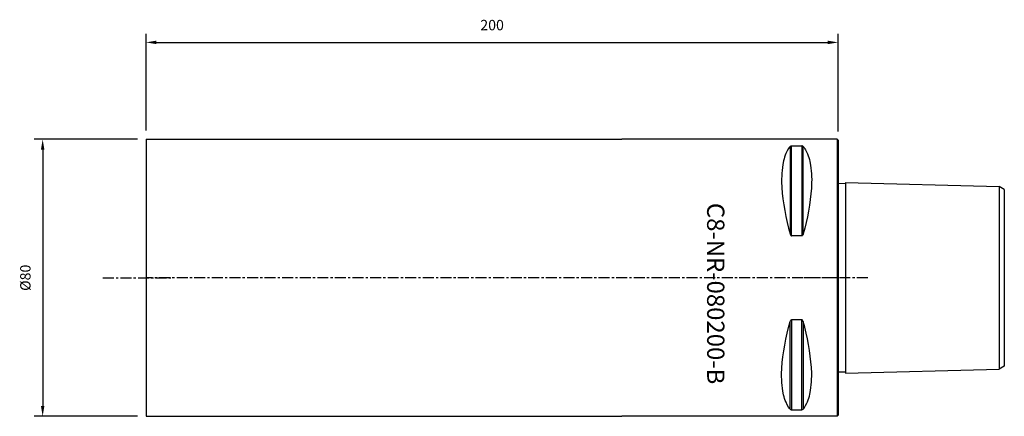
# Model space of a CAD drawing. Extents: x -105 to 179, y -33 to 81.
import ezdxf
from ezdxf.enums import TextEntityAlignment as Align

# ---------------------------------------------------------------- set-up
doc = ezdxf.new("R2010")
doc.units = 0
doc.header["$LTSCALE"] = 0.1
doc.header["$MEASUREMENT"] = 0
doc.linetypes.add('CENTER', pattern=[50.8, 31.75, -6.35, 6.35, -6.35])
doc.layers.get('0').update_dxf_attribs({"linetype": 'CONTINUOUS'})
doc.layers.get('DEFPOINTS').update_dxf_attribs({"linetype": 'CONTINUOUS'})
for name, color, linetype in [('1', 4, 'CONTINUOUS'), ('11', 4, 'CONTINUOUS'), ('14', 2, 'CENTER'), ('16', 5, 'CONTINUOUS'), ('20', 7, 'CONTINUOUS'), ('80', 2, 'CENTER'), ('81', 2, 'CENTER')]:
    doc.layers.add(name, color=color, linetype=linetype)
doc.styles.add('SANDVIK_STYLE', font='simplex.shx', dxfattribs={"oblique": 15, "height": 4.57})
doc.styles.add('TDM_STYLE', font='txt')
doc.dimstyles.new('SANDVIK_DIM', dxfattribs={"dimtxt": 3, "dimasz": 3, "dimexe": 2.5, "dimexo": 2.5, "dimgap": 1.5, "dimtad": 0, "dimzin": 0, "dimdsep": 46, "dimtxsty": 'TDM_STYLE', "dimcen": -3, "dimdle": 1.25, "dimclrd": 256, "dimclre": 256, "dimclrt": 256, "dimadec": 0, "dimazin": 0, "dimtfac": 0.75, "dimtofl": 0, "dimtmove": 2, "dimatfit": 3, "dimfxl": 1, "dimtvp": 1.5, "dimtolj": 1, "dimtzin": 0, "dimarcsym": 0})

# ---------------------------------------------------------------- blocks, each defined once
blk = doc.blocks.new('*D4')
for p, q in [((-68.599009, 49.031969), (-68.599009, 77.006439)), ((131.402299, 48.731969), (131.402299, 77.006439)), ((-65.599009, 74.506439), (128.402299, 74.506439))]:
    blk.add_line(p, q)
for points in [[(-65.599009, 75.006439), (-65.599009, 74.006439), (-68.599009, 74.506439)], [(128.402299, 75.006439), (128.402299, 74.006439), (131.402299, 74.506439)]]:
    blk.add_solid(points)
at = {"layer": 'DEFPOINTS'}
for p in [(131.402299, 74.506439), (-68.599009, 46.531969), (131.402299, 46.231969)]:
    blk.add_point(p, dxfattribs=at)
at = {"style": 'SANDVIK_STYLE'}
blk.add_text('200', height=3, dxfattribs=at).set_placement((31.401645, 79.506439), align=Align.MIDDLE_CENTER)
blk = doc.blocks.new('*D5')
for p, q in [((-71.099009, 46.531969), (-100.958553, 46.531969)), ((-98.458553, 43.531969), (-98.458553, -30.468031)), ((-71.099009, -33.468031), (-100.958553, -33.468031))]:
    blk.add_line(p, q)
for points in [[(-98.958553, 43.531969), (-97.958553, 43.531969), (-98.458553, 46.531969)], [(-98.958553, -30.468031), (-97.958553, -30.468031), (-98.458553, -33.468031)]]:
    blk.add_solid(points)
at = {"layer": 'DEFPOINTS'}
for p in [(-68.599009, 46.531969), (-98.458553, -33.468031), (-68.599009, -33.468031)]:
    blk.add_point(p, dxfattribs=at)
at = {"style": 'SANDVIK_STYLE'}
blk.add_text('%%c80', height=3, rotation=89.999998, dxfattribs=at).set_placement((-103.458553, 6.53197), align=Align.MIDDLE_CENTER)

msp = doc.modelspace()

# ---------------------------------------------------------------- linework, layer by layer
at = {"layer": '1'}
for p, q in [((-68.599009, 46.531969), (68.905101, 46.531969)), ((-68.599009, 46.531969), (-68.599009, -33.468031)), ((131.102298, 46.531969), (68.905101, 46.531969)), ((131.102298, 46.531969), (131.102298, -33.468031)), ((131.402298, 46.231969), (131.102298, 46.531969)), ((131.402298, 46.231969), (131.402298, -33.168031)), ((117.507973, 44.476507), (117.507961, 19.189593)), ((117.940974, 18.665082), (117.940974, 44.64742)), ((120.863623, 44.64742), (120.863623, 18.665082)), ((121.296636, 19.189593), (121.296624, 44.476507)), ((120.863623, 18.665082), (117.940974, 18.665082)), ((117.940974, -5.601144), (117.940974, -31.583481)), ((120.863623, -5.601144), (117.940974, -5.601144)), ((120.863623, -31.583481), (120.863623, -5.601144)), ((117.507973, -31.412568), (117.507961, -6.125654)), ((121.296636, -6.125654), (121.296624, -31.412568)), ((-68.599009, -33.468031), (68.905101, -33.468031)), ((131.102298, -33.468031), (68.905101, -33.468031)), ((131.402298, -33.168031), (131.102298, -33.468031))]:
    msp.add_line(p, q, dxfattribs=at)
for points in [[(117.507949, 44.47642), (117.640474, 44.55936), (117.783492, 44.62239), (117.940974, 44.64742)], [(121.296648, 44.47642), (121.165014, 44.560647), (121.02155, 44.623033), (120.863623, 44.64742)], [(117.507949, -31.412481), (117.635754, -31.501622), (117.781132, -31.561552), (117.940974, -31.583481)]]:
    msp.add_lwpolyline(points, dxfattribs=at)
for points in [[(117.507973, 44.476507, 0), (117.263411, 44.16026, 0), (117.042751, 43.841205, 0), (116.65744, 43.179397, 0), (116.320651, 42.460538, 0), (116.104274, 41.917719, 0), (115.919036, 41.380852, 0), (115.760824, 40.845599, 0), (115.625527, 40.307623, 0), (115.407234, 39.206156, 0), (115.282444, 38.382019, 0), (115.186965, 37.557184, 0), (115.11897, 36.731903, 0), (115.07663, 35.906426, 0), (115.058117, 35.081004, 0), (115.061604, 34.255886, 0), (115.127264, 32.607566, 0), (115.258985, 30.963472, 0), (115.442144, 29.325606, 0), (115.442144, 29.325606, 0), (115.680494, 27.618282, 0), (115.965998, 25.91797, 0), (116.295076, 24.224808, 0), (116.66415, 22.538933, 0), (117.069638, 20.860482, 0), (117.507961, 19.189593, 0)], [(117.940974, 44.64742, 0), (120.863623, 44.64742, 0)], [(121.296624, 44.476507, 0), (121.557847, 44.137453, 0), (121.792241, 43.794697, 0), (122.004059, 43.444435, 0), (122.376962, 42.706181, 0), (122.54655, 42.310582, 0), (122.754975, 41.765169, 0), (122.933384, 41.225665, 0), (123.085656, 40.68788, 0), (123.215666, 40.147625, 0), (123.424412, 39.04294, 0), (123.542641, 38.217957, 0), (123.632213, 37.39244, 0), (123.6949, 36.566624, 0), (123.732473, 35.740743, 0), (123.746702, 34.91503, 0), (123.739359, 34.08972, 0), (123.667039, 32.441241, 0), (123.52968, 30.797178, 0), (123.341451, 29.159401, 0), (123.341451, 29.159401, 0), (123.102548, 27.480257, 0), (122.81838, 25.807954, 0), (122.492326, 24.142614, 0), (122.127765, 22.484359, 0), (121.728075, 20.833311, 0), (121.296636, 19.189593, 0)], [(117.507949, 19.189664, 0), (117.604733, 18.935144, 0), (117.67732, 18.821521, 0), (117.747523, 18.744998, 0), (117.834711, 18.687658, 0), (117.940974, 18.665082, 0)], [(121.296648, 19.189664, 0), (121.248257, 19.040584, 0), (121.181387, 18.900725, 0), (121.090173, 18.777895, 0), (120.950922, 18.680691, 0), (120.863623, 18.665082, 0)], [(117.507949, -6.125725, 0), (117.575506, -5.932001, 0), (117.698725, -5.727592, 0), (117.802064, -5.637726, 0), (117.940974, -5.601144, 0)], [(121.296648, -6.125725, 0), (121.228267, -5.930153, 0), (121.104478, -5.726119, 0), (121.001556, -5.637279, 0), (120.863623, -5.601144, 0)], [(117.507973, -31.412568, 0), (117.267343, -31.101681, 0), (117.049949, -30.788185, 0), (116.669469, -30.138104, 0), (116.335731, -29.431793, 0), (116.117447, -28.88961, 0), (115.930572, -28.353387, 0), (115.77094, -27.818752, 0), (115.63438, -27.281331, 0), (115.413807, -26.180646, 0), (115.28745, -25.356724, 0), (115.190561, -24.532064, 0), (115.121298, -23.706922, 0), (115.07782, -22.881551, 0), (115.058286, -22.056207, 0), (115.060853, -21.231144, 0), (115.124926, -19.582879, 0), (115.255305, -17.938792, 0), (115.437258, -16.30092, 0), (115.437258, -16.30092, 0), (115.675449, -14.586941, 0), (115.961248, -12.880014, 0), (116.291028, -11.180281, 0), (116.661159, -9.487883, 0), (117.068013, -7.80296, 0), (117.507961, -6.125654, 0)], [(121.296624, -31.412568, 0), (121.555407, -31.076864, 0), (121.787802, -30.737592, 0), (121.998008, -30.390946, 0), (122.368663, -29.660299, 0), (122.537513, -29.268683, 0), (122.747089, -28.72364, 0), (122.926489, -28.184512, 0), (123.079622, -27.64709, 0), (123.210399, -27.107161, 0), (123.420533, -26.002938, 0), (123.539714, -25.17807, 0), (123.630144, -24.352646, 0), (123.693602, -23.526902, 0), (123.731868, -22.701073, 0), (123.746719, -21.875397, 0), (123.739936, -21.050109, 0), (123.668584, -19.401643, 0), (123.532046, -17.757566, 0), (123.344554, -16.119766, 0), (123.344554, -16.119766, 0), (123.105719, -14.436501, 0), (122.821348, -12.760102, 0), (122.494846, -11.090694, 0), (122.129622, -9.428401, 0), (121.729083, -7.773346, 0), (121.296636, -6.125654, 0)], [(117.940974, -31.583481, 0), (120.863623, -31.583481, 0)], [(121.296648, -31.412481, 0), (121.172, -31.515664, 0), (121.025227, -31.56802, 0), (120.863623, -31.583481, 0)]]:
    msp.add_polyline3d(points, dxfattribs=at)
at = {"layer": '11'}
for p, q in [((131.402298, 33.829846), (133.502298, 33.777341)), ((133.502298, 34.054916), (133.502298, -20.990977)), ((133.502298, 34.054916), (177.902298, 32.922891)), ((177.902298, 32.922891), (177.902298, -19.858952)), ((179.402298, 32.056866), (177.902298, 32.922891)), ((179.402298, 32.056866), (179.402298, -18.992927)), ((133.502298, -20.990977), (177.902298, -19.858952)), ((179.402298, -18.992927), (177.902298, -19.858952)), ((133.502298, -20.713402), (131.3948, -20.766094))]:
    msp.add_line(p, q, dxfattribs=at)
at = {"layer": '14'}
msp.add_line((139.990886, 6.531969), (121.569107, 6.531969), dxfattribs=at)
at = {"layer": '80'}
msp.add_line((131.402298, 6.531969), (-68.599009, 6.531969), dxfattribs=at)
msp.add_point((131.402298, 6.531969), dxfattribs=at)
at = {"layer": '81'}
msp.add_line((-81.070466, 6.531969), (-61.460185, 6.531969), dxfattribs=at)
msp.add_point((-68.599009, 6.531969), dxfattribs=at)

# ---------------------------------------------------------------- texts
at = {"layer": '16', "style": 'SANDVIK_STYLE', "width": 0.743439}
msp.add_text('C8-NR-080200-B', height=5, rotation=270.00000219, dxfattribs=at).set_placement((93.526362, 28.160064), (93.526364, -24.234672), align=Align.FIT)

# ---------------------------------------------------------------- dimensions: what is measured, and where the dimension line sits
at = {"layer": '20'}
dim = msp.add_linear_dim(base=(131.402299, 74.506439), p1=(-68.599009, 46.531969), p2=(131.402299, 46.231969), text='200', dimstyle='SANDVIK_DIM', dxfattribs=at)
dim.commit()
dim.dimension.update_dxf_attribs({"geometry": '*D4', "text_midpoint": (31.401645, 79.506439), "dimtype": 128})
dim = msp.add_linear_dim(base=(-98.458553, -33.468031), p1=(-68.599009, 46.531969), p2=(-68.599009, -33.468031), angle=270, text='%%c80', dimstyle='SANDVIK_DIM', dxfattribs=at)
dim.commit()
dim.dimension.update_dxf_attribs({"geometry": '*D5', "text_midpoint": (-103.458553, 6.53197), "dimtype": 128, "text_rotation": 89.999998})

doc.saveas('drawing.dxf')
